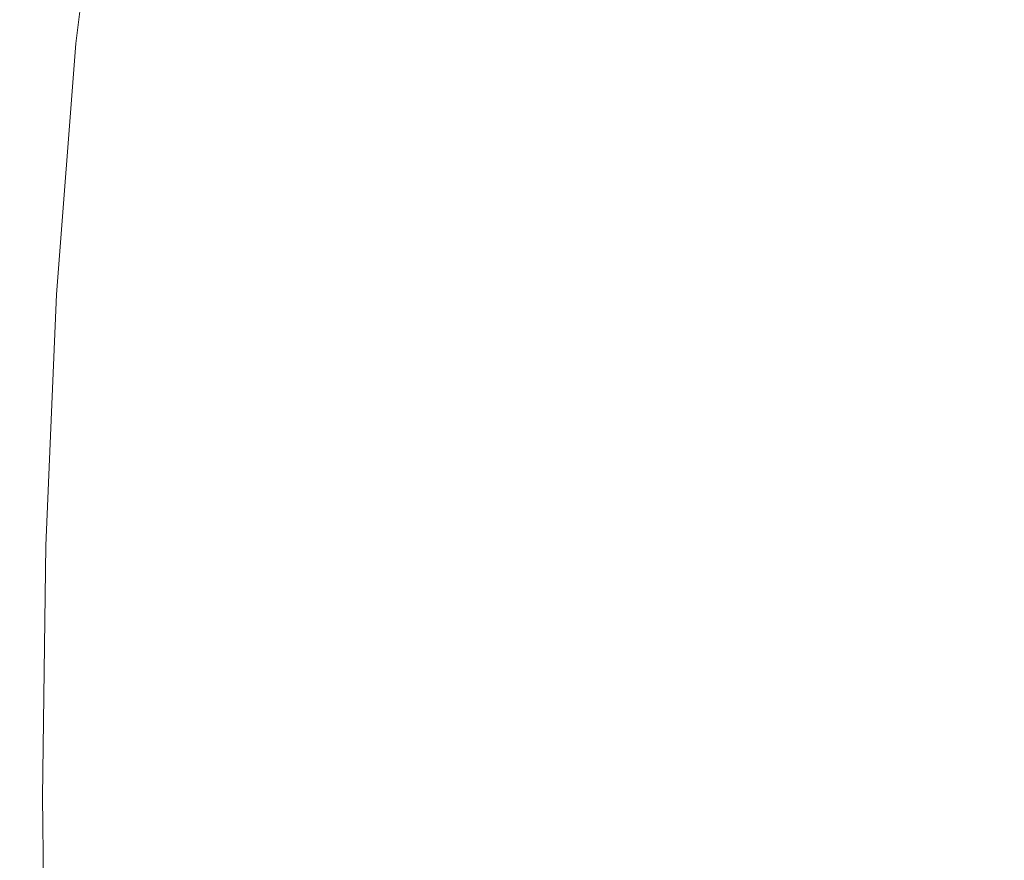
# Model space of a CAD drawing. Extents: x -738 to 738, y -352 to 352.
# Drawn here: x -738 to -670, y -4 to 54 of the extents above; entities that cross this region are included whole.
import ezdxf

# ---------------------------------------------------------------- set-up
doc = ezdxf.new("R2010")
doc.units = 0
doc.header["$LTSCALE"] = 500
doc.header["$MEASUREMENT"] = 0
doc.layers.add('NOVOTERM_CERAMIKA', color=7, linetype='Continuous')

msp = doc.modelspace()

# ---------------------------------------------------------------- linework, layer by layer
at = {"layer": 'NOVOTERM_CERAMIKA', "lineweight": 0}
for points, invisible_edges in [([(-734.065, 70.546, 563.221), (-734.004, 70.55, 558.452), (-736.085, 52.943, 558.452), (-736.147, 52.94, 563.221)], 15), ([(-733.969, 70.517, 566.716), (-734.065, 70.546, 563.221), (-736.147, 52.94, 563.221), (-736.051, 52.919, 566.716)], 15), ([(-734.004, 70.55, 558.452), (-733.815, 70.535, 552.184), (-735.896, 52.932, 552.184), (-736.085, 52.943, 558.452)], 15), ([(-733.688, 70.457, 569.162), (-733.969, 70.517, 566.716), (-736.051, 52.919, 566.716), (-735.77, 52.875, 569.162)], 15), ([(-733.815, 70.535, 552.184), (-733.527, 70.507, 544.19), (-735.607, 52.911, 544.19), (-735.896, 52.932, 552.184)], 15), ([(-733.193, 70.361, 570.787), (-733.688, 70.457, 569.162), (-735.77, 52.875, 569.162), (-735.276, 52.803, 570.787)], 15), ([(-735.607, 52.911, 544.19), (-733.527, 70.507, 544.19), (-733.169, 70.473, 534.246), (-735.249, 52.886, 534.246)], 15), ([(-732.455, 70.221, 571.814), (-733.193, 70.361, 570.787), (-735.276, 52.803, 570.787), (-734.537, 52.7, 571.814)], 15), ([(-735.249, 52.886, 534.246), (-733.169, 70.473, 534.246), (-732.727, 70.43, 522.577), (-734.805, 52.854, 522.577)], 15), ([(-734.805, 52.854, 522.577), (-732.727, 70.43, 522.577), (-732.186, 70.378, 509.408), (-734.262, 52.815, 509.408)], 15), ([(-734.262, 52.815, 509.408), (-732.186, 70.378, 509.408), (-731.531, 70.315, 494.966), (-733.606, 52.767, 494.966)], 15), ([(-733.606, 52.767, 494.966), (-731.531, 70.315, 494.966), (-730.75, 70.24, 479.475), (-732.822, 52.711, 479.475)], 15), ([(-731.445, 70.032, 572.47), (-732.455, 70.221, 571.814), (-734.537, 52.7, 571.814), (-733.528, 52.559, 572.47)], 13), ([(-731.445, 70.032, 572.47), (-733.528, 52.559, 572.47), (-732.217, 52.379, 572.98), (-730.135, 69.789, 572.98)], 15), ([(-732.822, 52.711, 479.475), (-730.75, 70.24, 479.475), (-729.826, 70.151, 463.162), (-731.896, 52.644, 463.162)], 15), ([(-730.135, 69.789, 572.98), (-732.217, 52.379, 572.98), (-730.586, 52.155, 573.332), (-728.505, 69.488, 573.332)], 15), ([(-731.896, 52.644, 463.162), (-729.826, 70.151, 463.162), (-728.747, 70.048, 446.252), (-730.813, 52.567, 446.252)], 15), ([(-730.813, 52.567, 446.252), (-728.747, 70.048, 446.252), (-727.497, 69.927, 428.97), (-729.56, 52.476, 428.97)], 15), ([(-727.497, 69.927, 428.97), (-726.063, 69.79, 411.542), (-728.122, 52.373, 411.542), (-729.56, 52.476, 428.97)], 15), ([(-726.063, 69.79, 411.542), (-724.44, 69.634, 393.987), (-726.494, 52.256, 393.987), (-728.122, 52.373, 411.542)], 15), ([(-724.44, 69.634, 393.987), (-722.624, 69.459, 376.323), (-724.674, 52.125, 376.323), (-726.494, 52.256, 393.987)], 15), ([(-728.505, 69.488, 573.332), (-730.586, 52.155, 573.332), (-728.612, 51.888, 573.512), (-726.534, 69.129, 573.512)], 15), ([(-726.534, 69.129, 573.512), (-728.612, 51.888, 573.512), (-726.276, 51.576, 573.51), (-724.202, 68.709, 573.51)], 15), ([(-722.624, 69.459, 376.323), (-720.613, 69.266, 358.568), (-722.657, 51.98, 358.568), (-724.674, 52.125, 376.323)], 15), ([(-720.613, 69.266, 358.568), (-718.402, 69.053, 340.739), (-720.44, 51.82, 340.739), (-722.657, 51.98, 358.568)], 15), ([(-718.402, 69.053, 340.739), (-715.988, 68.821, 322.857), (-718.018, 51.646, 322.857), (-720.44, 51.82, 340.739)], 15), ([(-724.202, 68.709, 573.51), (-726.276, 51.576, 573.51), (-723.557, 51.218, 573.312), (-721.49, 68.227, 573.312)], 15), ([(-721.49, 68.227, 573.312), (-723.557, 51.218, 573.312), (-720.434, 50.812, 572.905), (-718.378, 67.681, 572.905)], 15), ([(-715.988, 68.821, 322.857), (-713.366, 68.569, 304.937), (-715.389, 51.457, 304.937), (-718.018, 51.646, 322.857)], 15), ([(-713.366, 68.569, 304.937), (-710.532, 68.297, 287), (-712.547, 51.253, 287), (-715.389, 51.457, 304.937)], 15), ([(-710.532, 68.297, 287), (-707.483, 68.004, 269.063), (-709.489, 51.033, 269.063), (-712.547, 51.253, 287)], 15), ([(-718.378, 67.681, 572.905), (-720.434, 50.812, 572.905), (-716.886, 50.356, 572.278), (-714.845, 67.069, 572.277)], 15), ([(-707.483, 68.004, 269.063), (-704.249, 67.693, 251.203), (-706.246, 50.799, 251.203), (-709.489, 51.033, 269.063)], 15), ([(-704.249, 67.693, 251.203), (-700.862, 67.367, 233.5), (-702.849, 50.555, 233.5), (-706.246, 50.799, 251.203)], 15), ([(-714.845, 67.069, 572.277), (-716.886, 50.356, 572.278), (-712.892, 49.85, 571.416), (-710.872, 66.389, 571.416)], 15), ([(-700.862, 67.367, 233.5), (-697.35, 67.03, 216.031), (-699.328, 50.302, 216.031), (-702.849, 50.555, 233.5)], 15), ([(-697.35, 67.03, 216.031), (-693.745, 66.683, 198.874), (-695.713, 50.042, 198.874), (-699.328, 50.302, 216.031)], 15), ([(-712.892, 49.85, 571.416), (-708.433, 49.292, 570.309), (-706.439, 65.64, 570.308), (-710.872, 66.389, 571.416)], 15), ([(-693.745, 66.683, 198.874), (-690.078, 66.331, 182.107), (-692.035, 49.777, 182.107), (-695.713, 50.042, 198.874)], 15), ([(-690.078, 66.331, 182.107), (-686.379, 65.975, 165.81), (-688.325, 49.51, 165.809), (-692.035, 49.777, 182.107)], 15), ([(-708.433, 49.292, 570.309), (-703.6, 48.693, 568.936), (-701.636, 64.838, 568.935), (-706.439, 65.64, 570.308)], 15), ([(-686.379, 65.975, 165.81), (-682.678, 65.619, 150.058), (-684.614, 49.243, 150.058), (-688.325, 49.51, 165.809)], 15), ([(-684.614, 49.243, 150.058), (-682.678, 65.619, 150.058), (-679.006, 65.267, 134.932), (-680.931, 48.979, 134.931)], 15), ([(-703.6, 48.693, 568.936), (-698.485, 48.067, 567.278), (-696.555, 63.998, 567.277), (-701.636, 64.838, 568.935)], 15), ([(-680.931, 48.979, 134.931), (-679.006, 65.267, 134.932), (-675.376, 64.916, 120.498), (-677.291, 48.715, 120.497)], 15), ([(-677.291, 48.715, 120.497), (-675.376, 64.916, 120.498), (-671.804, 64.567, 106.826), (-673.708, 48.454, 106.826)], 15), ([(-673.708, 48.454, 106.826), (-671.804, 64.567, 106.826), (-668.303, 64.219, 93.986), (-670.196, 48.193, 93.985)], 15), ([(-670.196, 48.193, 93.985), (-668.303, 64.219, 93.986), (-664.887, 63.872, 82.044), (-666.77, 47.932, 82.043)], 15), ([(-698.485, 48.067, 567.278), (-693.18, 47.425, 565.315), (-691.287, 63.137, 565.313), (-696.555, 63.998, 567.277)], 15), ([(-693.18, 47.425, 565.315), (-687.778, 46.78, 563.028), (-685.922, 62.271, 563.025), (-691.287, 63.137, 565.313)], 15), ([(-687.778, 46.78, 563.028), (-682.369, 46.142, 560.396), (-680.552, 61.416, 560.392), (-685.922, 62.271, 563.025)], 15), ([(-682.369, 46.142, 560.396), (-677.048, 45.525, 557.4), (-675.267, 60.589, 557.397), (-680.552, 61.416, 560.392)], 15), ([(-677.048, 45.525, 557.4), (-671.905, 44.94, 554.021), (-670.159, 59.805, 554.018), (-675.267, 60.589, 557.397)], 15), ([(-671.905, 44.94, 554.021), (-667.033, 44.399, 550.24), (-665.319, 59.081, 550.235), (-670.159, 59.805, 554.018)], 15), ([(-736.147, 52.94, 563.221), (-736.085, 52.943, 558.452), (-737.452, 35.31, 558.452), (-737.514, 35.309, 563.221)], 15), ([(-736.051, 52.919, 566.716), (-736.147, 52.94, 563.221), (-737.514, 35.309, 563.221), (-737.419, 35.294, 566.716)], 15), ([(-736.085, 52.943, 558.452), (-735.896, 52.932, 552.184), (-737.262, 35.303, 552.184), (-737.452, 35.31, 558.452)], 15), ([(-735.77, 52.875, 569.162), (-736.051, 52.919, 566.716), (-737.419, 35.294, 566.716), (-737.138, 35.265, 569.162)], 15), ([(-735.896, 52.932, 552.184), (-735.607, 52.911, 544.19), (-736.973, 35.289, 544.19), (-737.262, 35.303, 552.184)], 15), ([(-735.276, 52.803, 570.787), (-735.77, 52.875, 569.162), (-737.138, 35.265, 569.162), (-736.644, 35.218, 570.787)], 15), ([(-736.973, 35.289, 544.19), (-735.607, 52.911, 544.19), (-735.249, 52.886, 534.246), (-736.614, 35.272, 534.246)], 15), ([(-734.537, 52.7, 571.814), (-735.276, 52.803, 570.787), (-736.644, 35.218, 570.787), (-735.907, 35.149, 571.814)], 7), ([(-736.614, 35.272, 534.246), (-735.249, 52.886, 534.246), (-734.805, 52.854, 522.577), (-736.169, 35.251, 522.577)], 15), ([(-736.169, 35.251, 522.577), (-734.805, 52.854, 522.577), (-734.262, 52.815, 509.408), (-735.625, 35.224, 509.408)], 15), ([(-733.528, 52.559, 572.47), (-734.537, 52.7, 571.814), (-735.907, 35.149, 571.814), (-734.898, 35.056, 572.47)], 15), ([(-735.625, 35.224, 509.408), (-734.262, 52.815, 509.408), (-733.606, 52.767, 494.966), (-734.968, 35.193, 494.966)], 15), ([(-734.968, 35.193, 494.966), (-733.606, 52.767, 494.966), (-732.822, 52.711, 479.475), (-734.182, 35.155, 479.475)], 15), ([(-733.528, 52.559, 572.47), (-734.898, 35.056, 572.47), (-733.589, 34.937, 572.98), (-732.217, 52.379, 572.98)], 15), ([(-734.182, 35.155, 479.475), (-732.822, 52.711, 479.475), (-731.896, 52.644, 463.162), (-733.255, 35.111, 463.162)], 15), ([(-732.217, 52.379, 572.98), (-733.589, 34.937, 572.98), (-731.959, 34.789, 573.332), (-730.586, 52.155, 573.332)], 15), ([(-733.255, 35.111, 463.162), (-731.896, 52.644, 463.162), (-730.813, 52.567, 446.252), (-732.17, 35.059, 446.252)], 15), ([(-732.17, 35.059, 446.252), (-730.813, 52.567, 446.252), (-729.56, 52.476, 428.97), (-730.914, 34.999, 428.97)], 15), ([(-729.56, 52.476, 428.97), (-728.122, 52.373, 411.542), (-729.473, 34.93, 411.542), (-730.914, 34.999, 428.97)], 15), ([(-728.122, 52.373, 411.542), (-726.494, 52.256, 393.987), (-727.843, 34.852, 393.987), (-729.473, 34.93, 411.542)], 15), ([(-730.586, 52.155, 573.332), (-731.959, 34.789, 573.332), (-729.985, 34.612, 573.512), (-728.612, 51.888, 573.512)], 15), ([(-728.612, 51.888, 573.512), (-729.985, 34.612, 573.512), (-727.648, 34.405, 573.51), (-726.276, 51.576, 573.51)], 15), ([(-726.494, 52.256, 393.987), (-724.674, 52.125, 376.323), (-726.019, 34.764, 376.323), (-727.843, 34.852, 393.987)], 15), ([(-724.674, 52.125, 376.323), (-722.657, 51.98, 358.568), (-723.999, 34.668, 358.568), (-726.019, 34.764, 376.323)], 15), ([(-722.657, 51.98, 358.568), (-720.44, 51.82, 340.739), (-721.777, 34.561, 340.739), (-723.999, 34.668, 358.568)], 15), ([(-720.44, 51.82, 340.739), (-718.018, 51.646, 322.857), (-719.352, 34.445, 322.857), (-721.777, 34.561, 340.739)], 15), ([(-726.276, 51.576, 573.51), (-727.648, 34.405, 573.51), (-724.925, 34.168, 573.312), (-723.557, 51.218, 573.312)], 15), ([(-723.557, 51.218, 573.312), (-724.925, 34.168, 573.312), (-721.796, 33.899, 572.905), (-720.434, 50.812, 572.905)], 15), ([(-718.018, 51.646, 322.857), (-715.389, 51.457, 304.937), (-716.717, 34.319, 304.937), (-719.352, 34.445, 322.857)], 15), ([(-715.389, 51.457, 304.937), (-712.547, 51.253, 287), (-713.87, 34.183, 287), (-716.717, 34.319, 304.937)], 15), ([(-712.547, 51.253, 287), (-709.489, 51.033, 269.063), (-710.806, 34.036, 269.063), (-713.87, 34.183, 287)], 15), ([(-709.489, 51.033, 269.063), (-706.246, 50.799, 251.203), (-707.557, 33.88, 251.203), (-710.806, 34.036, 269.063)], 15), ([(-720.434, 50.812, 572.905), (-721.796, 33.899, 572.905), (-718.24, 33.596, 572.278), (-716.886, 50.356, 572.278)], 15), ([(-716.886, 50.356, 572.278), (-718.24, 33.596, 572.278), (-714.234, 33.261, 571.417), (-712.892, 49.85, 571.416)], 15), ([(-706.246, 50.799, 251.203), (-702.849, 50.555, 233.5), (-704.154, 33.717, 233.5), (-707.557, 33.88, 251.203)], 15), ([(-702.849, 50.555, 233.5), (-699.328, 50.302, 216.031), (-700.626, 33.549, 216.031), (-704.154, 33.717, 233.5)], 15), ([(-699.328, 50.302, 216.031), (-695.713, 50.042, 198.874), (-697.004, 33.375, 198.874), (-700.626, 33.549, 216.031)], 15), ([(-714.234, 33.261, 571.417), (-709.758, 32.89, 570.31), (-708.433, 49.292, 570.309), (-712.892, 49.85, 571.416)], 15), ([(-695.713, 50.042, 198.874), (-692.035, 49.777, 182.107), (-693.32, 33.199, 182.107), (-697.004, 33.375, 198.874)], 15), ([(-692.035, 49.777, 182.107), (-688.325, 49.51, 165.809), (-689.603, 33.021, 165.809), (-693.32, 33.199, 182.107)], 15), ([(-709.758, 32.89, 570.31), (-704.906, 32.493, 568.937), (-703.6, 48.693, 568.936), (-708.433, 49.292, 570.309)], 15), ([(-688.325, 49.51, 165.809), (-684.614, 49.243, 150.058), (-685.885, 32.843, 150.057), (-689.603, 33.021, 165.809)], 15), ([(-685.885, 32.843, 150.057), (-684.614, 49.243, 150.058), (-680.931, 48.979, 134.931), (-682.195, 32.666, 134.931)], 15), ([(-682.195, 32.666, 134.931), (-680.931, 48.979, 134.931), (-677.291, 48.715, 120.497), (-678.549, 32.491, 120.497)], 15), ([(-704.906, 32.493, 568.937), (-699.768, 32.078, 567.279), (-698.485, 48.067, 567.278), (-703.6, 48.693, 568.936)], 15), ([(-678.549, 32.491, 120.497), (-677.291, 48.715, 120.497), (-673.708, 48.454, 106.826), (-674.959, 32.316, 106.825)], 15), ([(-674.959, 32.316, 106.825), (-673.708, 48.454, 106.826), (-670.196, 48.193, 93.985), (-671.44, 32.142, 93.984)], 15), ([(-699.768, 32.078, 567.279), (-694.44, 31.652, 565.316), (-693.18, 47.425, 565.315), (-698.485, 48.067, 567.278)], 15), ([(-671.44, 32.142, 93.984), (-670.196, 48.193, 93.985), (-666.77, 47.932, 82.043), (-668.006, 31.968, 82.043)], 15), ([(-694.44, 31.652, 565.316), (-689.012, 31.223, 563.029), (-687.778, 46.78, 563.028), (-693.18, 47.425, 565.315)], 15), ([(-689.012, 31.223, 563.029), (-683.579, 30.799, 560.398), (-682.369, 46.142, 560.396), (-687.778, 46.78, 563.028)], 15), ([(-683.579, 30.799, 560.398), (-678.233, 30.389, 557.402), (-677.048, 45.525, 557.4), (-682.369, 46.142, 560.396)], 15), ([(-678.233, 30.389, 557.402), (-673.067, 30.001, 554.024), (-671.905, 44.94, 554.021), (-677.048, 45.525, 557.4)], 15), ([(-673.067, 30.001, 554.024), (-668.174, 29.642, 550.242), (-667.033, 44.399, 550.24), (-671.905, 44.94, 554.021)], 15), ([(-737.514, 35.309, 563.221), (-737.452, 35.31, 558.452), (-738.197, 17.66, 558.452), (-738.259, 17.659, 563.221)], 15), ([(-737.419, 35.294, 566.716), (-737.514, 35.309, 563.221), (-738.259, 17.659, 563.221), (-738.165, 17.652, 566.716)], 15), ([(-737.452, 35.31, 558.452), (-737.262, 35.303, 552.184), (-738.007, 17.656, 552.184), (-738.197, 17.66, 558.452)], 15), ([(-737.138, 35.265, 569.162), (-737.419, 35.294, 566.716), (-738.165, 17.652, 566.716), (-737.885, 17.637, 569.162)], 15), ([(-737.262, 35.303, 552.184), (-736.973, 35.289, 544.19), (-737.718, 17.649, 544.19), (-738.007, 17.656, 552.184)], 15), ([(-736.644, 35.218, 570.787), (-737.138, 35.265, 569.162), (-737.885, 17.637, 569.162), (-737.391, 17.614, 570.787)], 15), ([(-737.718, 17.649, 544.19), (-736.973, 35.289, 544.19), (-736.614, 35.272, 534.246), (-737.358, 17.64, 534.246)], 15), ([(-735.907, 35.149, 571.814), (-736.644, 35.218, 570.787), (-737.391, 17.614, 570.787), (-736.655, 17.579, 571.814)], 15), ([(-737.358, 17.64, 534.246), (-736.614, 35.272, 534.246), (-736.169, 35.251, 522.577), (-736.913, 17.63, 522.577)], 15), ([(-736.913, 17.63, 522.577), (-736.169, 35.251, 522.577), (-735.625, 35.224, 509.408), (-736.368, 17.617, 509.408)], 15), ([(-734.898, 35.056, 572.47), (-735.907, 35.149, 571.814), (-736.655, 17.579, 571.814), (-735.647, 17.533, 572.47)], 13), ([(-736.368, 17.617, 509.408), (-735.625, 35.224, 509.408), (-734.968, 35.193, 494.966), (-735.71, 17.601, 494.966)], 15), ([(-735.71, 17.601, 494.966), (-734.968, 35.193, 494.966), (-734.182, 35.155, 479.475), (-734.924, 17.582, 479.475)], 15), ([(-734.924, 17.582, 479.475), (-734.182, 35.155, 479.475), (-733.255, 35.111, 463.162), (-733.995, 17.56, 463.162)], 15), ([(-734.898, 35.056, 572.47), (-735.647, 17.533, 572.47), (-734.34, 17.474, 572.98), (-733.589, 34.937, 572.98)], 15), ([(-733.589, 34.937, 572.98), (-734.34, 17.474, 572.98), (-732.711, 17.4, 573.332), (-731.959, 34.789, 573.332)], 15), ([(-733.995, 17.56, 463.162), (-733.255, 35.111, 463.162), (-732.17, 35.059, 446.252), (-732.91, 17.534, 446.252)], 15), ([(-732.91, 17.534, 446.252), (-732.17, 35.059, 446.252), (-730.914, 34.999, 428.97), (-731.653, 17.504, 428.97)], 15), ([(-731.959, 34.789, 573.332), (-732.711, 17.4, 573.332), (-730.739, 17.312, 573.512), (-729.985, 34.612, 573.512)], 15), ([(-730.914, 34.999, 428.97), (-729.473, 34.93, 411.542), (-730.21, 17.469, 411.542), (-731.653, 17.504, 428.97)], 15), ([(-729.985, 34.612, 573.512), (-730.739, 17.312, 573.512), (-728.402, 17.209, 573.51), (-727.648, 34.405, 573.51)], 15), ([(-729.473, 34.93, 411.542), (-727.843, 34.852, 393.987), (-728.578, 17.43, 393.987), (-730.21, 17.469, 411.542)], 15), ([(-727.843, 34.852, 393.987), (-726.019, 34.764, 376.323), (-726.753, 17.387, 376.323), (-728.578, 17.43, 393.987)], 15), ([(-726.019, 34.764, 376.323), (-723.999, 34.668, 358.568), (-724.73, 17.338, 358.568), (-726.753, 17.387, 376.323)], 15), ([(-723.999, 34.668, 358.568), (-721.777, 34.561, 340.739), (-722.507, 17.285, 340.739), (-724.73, 17.338, 358.568)], 15), ([(-721.777, 34.561, 340.739), (-719.352, 34.445, 322.857), (-720.079, 17.227, 322.857), (-722.507, 17.285, 340.739)], 15), ([(-727.648, 34.405, 573.51), (-728.402, 17.209, 573.51), (-725.679, 17.091, 573.312), (-724.925, 34.168, 573.312)], 15), ([(-724.925, 34.168, 573.312), (-725.679, 17.091, 573.312), (-722.548, 16.956, 572.905), (-721.796, 33.899, 572.905)], 15), ([(-721.796, 33.899, 572.905), (-722.548, 16.956, 572.905), (-718.988, 16.806, 572.278), (-718.24, 33.596, 572.278)], 15), ([(-719.352, 34.445, 322.857), (-716.717, 34.319, 304.937), (-717.441, 17.164, 304.937), (-720.079, 17.227, 322.857)], 15), ([(-716.717, 34.319, 304.937), (-713.87, 34.183, 287), (-714.591, 17.096, 287), (-717.441, 17.164, 304.937)], 15), ([(-713.87, 34.183, 287), (-710.806, 34.036, 269.063), (-711.525, 17.022, 269.063), (-714.591, 17.096, 287)], 15), ([(-710.806, 34.036, 269.063), (-707.557, 33.88, 251.203), (-708.273, 16.944, 251.203), (-711.525, 17.022, 269.063)], 15), ([(-707.557, 33.88, 251.203), (-704.154, 33.717, 233.5), (-704.866, 16.863, 233.5), (-708.273, 16.944, 251.203)], 15), ([(-718.24, 33.596, 572.278), (-718.988, 16.806, 572.278), (-714.976, 16.639, 571.417), (-714.234, 33.261, 571.417)], 15), ([(-714.976, 16.639, 571.417), (-710.492, 16.454, 570.31), (-709.758, 32.89, 570.31), (-714.234, 33.261, 571.417)], 15), ([(-704.154, 33.717, 233.5), (-700.626, 33.549, 216.031), (-701.334, 16.778, 216.031), (-704.866, 16.863, 233.5)], 15), ([(-700.626, 33.549, 216.031), (-697.004, 33.375, 198.874), (-697.709, 16.692, 198.874), (-701.334, 16.778, 216.031)], 15), ([(-697.004, 33.375, 198.874), (-693.32, 33.199, 182.107), (-694.02, 16.604, 182.107), (-697.709, 16.692, 198.874)], 15), ([(-693.32, 33.199, 182.107), (-689.603, 33.021, 165.809), (-690.3, 16.515, 165.809), (-694.02, 16.604, 182.107)], 15), ([(-710.492, 16.454, 570.31), (-705.629, 16.256, 568.937), (-704.906, 32.493, 568.937), (-709.758, 32.89, 570.31)], 15), ([(-705.629, 16.256, 568.937), (-700.48, 16.049, 567.279), (-699.768, 32.078, 567.279), (-704.906, 32.493, 568.937)], 15), ([(-689.603, 33.021, 165.809), (-685.885, 32.843, 150.057), (-686.578, 16.425, 150.057), (-690.3, 16.515, 165.809)], 15), ([(-686.578, 16.425, 150.057), (-685.885, 32.843, 150.057), (-682.195, 32.666, 134.931), (-682.885, 16.337, 134.931)], 15), ([(-682.885, 16.337, 134.931), (-682.195, 32.666, 134.931), (-678.549, 32.491, 120.497), (-679.234, 16.249, 120.497)], 15), ([(-679.234, 16.249, 120.497), (-678.549, 32.491, 120.497), (-674.959, 32.316, 106.825), (-675.641, 16.162, 106.825)], 15), ([(-700.48, 16.049, 567.279), (-695.138, 15.836, 565.317), (-694.44, 31.652, 565.316), (-699.768, 32.078, 567.279)], 15), ([(-675.641, 16.162, 106.825), (-674.959, 32.316, 106.825), (-671.44, 32.142, 93.984), (-672.118, 16.075, 93.984)], 15), ([(-672.118, 16.075, 93.984), (-671.44, 32.142, 93.984), (-668.006, 31.968, 82.043), (-668.68, 15.988, 82.043)], 15), ([(-695.138, 15.836, 565.317), (-689.697, 15.622, 563.03), (-689.012, 31.223, 563.029), (-694.44, 31.652, 565.316)], 15), ([(-689.697, 15.622, 563.03), (-684.25, 15.411, 560.399), (-683.579, 30.799, 560.398), (-689.012, 31.223, 563.029)], 15), ([(-684.25, 15.411, 560.399), (-678.89, 15.207, 557.404), (-678.233, 30.389, 557.402), (-683.579, 30.799, 560.398)], 15), ([(-678.89, 15.207, 557.404), (-673.711, 15.013, 554.025), (-673.067, 30.001, 554.024), (-678.233, 30.389, 557.402)], 15), ([(-673.711, 15.013, 554.025), (-668.806, 14.834, 550.243), (-668.174, 29.642, 550.242), (-673.067, 30.001, 554.024)], 15), ([(-738.259, 17.659, 563.221), (-738.197, 17.66, 558.452), (-738.415, 0, 558.452), (-738.477, 0, 563.221)], 15), ([(-738.165, 17.652, 566.716), (-738.259, 17.659, 563.221), (-738.477, 0, 563.221), (-738.383, 0, 566.716)], 15), ([(-738.197, 17.66, 558.452), (-738.007, 17.656, 552.184), (-738.224, 0, 552.184), (-738.415, 0, 558.452)], 15), ([(-737.885, 17.637, 569.162), (-738.165, 17.652, 566.716), (-738.383, 0, 566.716), (-738.103, 0, 569.162)], 15), ([(-738.007, 17.656, 552.184), (-737.718, 17.649, 544.19), (-737.935, 0, 544.19), (-738.224, 0, 552.184)], 15), ([(-737.391, 17.614, 570.787), (-737.885, 17.637, 569.162), (-738.103, 0, 569.162), (-737.61, 0, 570.787)], 15), ([(-737.935, 0, 544.19), (-737.718, 17.649, 544.19), (-737.358, 17.64, 534.246), (-737.575, 0, 534.246)], 15), ([(-736.655, 17.579, 571.814), (-737.391, 17.614, 570.787), (-737.61, 0, 570.787), (-736.874, 0, 571.814)], 7), ([(-737.575, 0, 534.246), (-737.358, 17.64, 534.246), (-736.913, 17.63, 522.577), (-737.129, 0, 522.577)], 15), ([(-737.129, 0, 522.577), (-736.913, 17.63, 522.577), (-736.368, 17.617, 509.408), (-736.585, 0, 509.408)], 15), ([(-735.647, 17.533, 572.47), (-736.655, 17.579, 571.814), (-736.874, 0, 571.814), (-735.867, 0, 572.47)], 15), ([(-736.585, 0, 509.408), (-736.368, 17.617, 509.408), (-735.71, 17.601, 494.966), (-735.927, 0, 494.966)], 15), ([(-735.927, 0, 494.966), (-735.71, 17.601, 494.966), (-734.924, 17.582, 479.475), (-735.14, 0, 479.475)], 15), ([(-735.647, 17.533, 572.47), (-735.867, 0, 572.47), (-734.56, 0, 572.98), (-734.34, 17.474, 572.98)], 15), ([(-735.14, 0, 479.475), (-734.924, 17.582, 479.475), (-733.995, 17.56, 463.162), (-734.211, 0, 463.162)], 15), ([(-734.34, 17.474, 572.98), (-734.56, 0, 572.98), (-732.932, 0, 573.332), (-732.711, 17.4, 573.332)], 15), ([(-734.211, 0, 463.162), (-733.995, 17.56, 463.162), (-732.91, 17.534, 446.252), (-733.125, 0, 446.252)], 15), ([(-733.125, 0, 446.252), (-732.91, 17.534, 446.252), (-731.653, 17.504, 428.97), (-731.868, 0, 428.97)], 15), ([(-732.711, 17.4, 573.332), (-732.932, 0, 573.332), (-730.961, 0, 573.512), (-730.739, 17.312, 573.512)], 15), ([(-731.653, 17.504, 428.97), (-730.21, 17.469, 411.542), (-730.425, 0, 411.542), (-731.868, 0, 428.97)], 15), ([(-730.739, 17.312, 573.512), (-730.961, 0, 573.512), (-728.625, 0, 573.51), (-728.402, 17.209, 573.51)], 15), ([(-730.21, 17.469, 411.542), (-728.578, 17.43, 393.987), (-728.793, 0, 393.987), (-730.425, 0, 411.542)], 15), ([(-728.578, 17.43, 393.987), (-726.753, 17.387, 376.323), (-726.967, 0, 376.323), (-728.793, 0, 393.987)], 15), ([(-726.753, 17.387, 376.323), (-724.73, 17.338, 358.568), (-724.944, 0, 358.568), (-726.967, 0, 376.323)], 15), ([(-724.73, 17.338, 358.568), (-722.507, 17.285, 340.739), (-722.72, 0, 340.739), (-724.944, 0, 358.568)], 15), ([(-722.507, 17.285, 340.739), (-720.079, 17.227, 322.857), (-720.291, 0, 322.857), (-722.72, 0, 340.739)], 15), ([(-720.079, 17.227, 322.857), (-717.441, 17.164, 304.937), (-717.652, 0, 304.937), (-720.291, 0, 322.857)], 15), ([(-728.402, 17.209, 573.51), (-728.625, 0, 573.51), (-725.902, 0, 573.312), (-725.679, 17.091, 573.312)], 15), ([(-725.679, 17.091, 573.312), (-725.902, 0, 573.312), (-722.771, 0, 572.905), (-722.548, 16.956, 572.905)], 15), ([(-722.548, 16.956, 572.905), (-722.771, 0, 572.905), (-719.21, 0, 572.278), (-718.988, 16.806, 572.278)], 15), ([(-718.988, 16.806, 572.278), (-719.21, 0, 572.278), (-715.198, 0, 571.417), (-714.976, 16.639, 571.417)], 15), ([(-717.441, 17.164, 304.937), (-714.591, 17.096, 287), (-714.801, 0, 287), (-717.652, 0, 304.937)], 15), ([(-715.198, 0, 571.417), (-710.711, 0, 570.31), (-710.492, 16.454, 570.31), (-714.976, 16.639, 571.417)], 15), ([(-714.591, 17.096, 287), (-711.525, 17.022, 269.063), (-711.734, 0, 269.063), (-714.801, 0, 287)], 15), ([(-711.525, 17.022, 269.063), (-708.273, 16.944, 251.203), (-708.481, 0, 251.203), (-711.734, 0, 269.063)], 15), ([(-708.273, 16.944, 251.203), (-704.866, 16.863, 233.5), (-705.073, 0, 233.5), (-708.481, 0, 251.203)], 15), ([(-704.866, 16.863, 233.5), (-701.334, 16.778, 216.031), (-701.541, 0, 216.031), (-705.073, 0, 233.5)], 15), ([(-701.334, 16.778, 216.031), (-697.709, 16.692, 198.874), (-697.914, 0, 198.874), (-701.541, 0, 216.031)], 15), ([(-697.709, 16.692, 198.874), (-694.02, 16.604, 182.107), (-694.225, 0, 182.107), (-697.914, 0, 198.874)], 15), ([(-694.02, 16.604, 182.107), (-690.3, 16.515, 165.809), (-690.503, 0, 165.809), (-694.225, 0, 182.107)], 15), ([(-710.711, 0, 570.31), (-705.845, 0, 568.937), (-705.629, 16.256, 568.937), (-710.492, 16.454, 570.31)], 15), ([(-705.845, 0, 568.937), (-700.693, 0, 567.279), (-700.48, 16.049, 567.279), (-705.629, 16.256, 568.937)], 15), ([(-700.693, 0, 567.279), (-695.347, 0, 565.317), (-695.138, 15.836, 565.317), (-700.48, 16.049, 567.279)], 15), ([(-690.3, 16.515, 165.809), (-686.578, 16.425, 150.057), (-686.78, 0, 150.057), (-690.503, 0, 165.809)], 15), ([(-686.78, 0, 150.057), (-686.578, 16.425, 150.057), (-682.885, 16.337, 134.931), (-683.086, 0, 134.931)], 15), ([(-683.086, 0, 134.931), (-682.885, 16.337, 134.931), (-679.234, 16.249, 120.497), (-679.434, 0, 120.497)], 15), ([(-679.434, 0, 120.497), (-679.234, 16.249, 120.497), (-675.641, 16.162, 106.825), (-675.84, 0, 106.825)], 15), ([(-675.84, 0, 106.825), (-675.641, 16.162, 106.825), (-672.118, 16.075, 93.984), (-672.316, 0, 93.984)], 15), ([(-672.316, 0, 93.984), (-672.118, 16.075, 93.984), (-668.68, 15.988, 82.043), (-668.876, 0, 82.043)], 15), ([(-695.347, 0, 565.317), (-689.902, 0, 563.03), (-689.697, 15.622, 563.03), (-695.138, 15.836, 565.317)], 15), ([(-689.902, 0, 563.03), (-684.45, 0, 560.399), (-684.25, 15.411, 560.399), (-689.697, 15.622, 563.03)], 15), ([(-684.45, 0, 560.399), (-679.087, 0, 557.404), (-678.89, 15.207, 557.404), (-684.25, 15.411, 560.399)], 15), ([(-679.087, 0, 557.404), (-673.904, 0, 554.025), (-673.711, 15.013, 554.025), (-678.89, 15.207, 557.404)], 15), ([(-673.904, 0, 554.025), (-668.995, 0, 550.243), (-668.806, 14.834, 550.243), (-673.711, 15.013, 554.025)], 15), ([(-738.383, 0, 566.716), (-738.477, 0, 563.221), (-738.259, -17.659, 563.221), (-738.165, -17.652, 566.716)], 15), ([(-738.477, 0, 563.221), (-738.415, 0, 558.452), (-738.197, -17.66, 558.452), (-738.259, -17.659, 563.221)], 15), ([(-738.415, 0, 558.452), (-738.224, 0, 552.184), (-738.007, -17.656, 552.184), (-738.197, -17.66, 558.452)], 15), ([(-738.103, 0, 569.162), (-738.383, 0, 566.716), (-738.165, -17.652, 566.716), (-737.885, -17.637, 569.162)], 15), ([(-738.224, 0, 552.184), (-737.935, 0, 544.19), (-737.718, -17.649, 544.19), (-738.007, -17.656, 552.184)], 15), ([(-737.61, 0, 570.787), (-738.103, 0, 569.162), (-737.885, -17.637, 569.162), (-737.391, -17.614, 570.787)], 15), ([(-737.935, 0, 544.19), (-737.575, 0, 534.246), (-737.358, -17.64, 534.246), (-737.718, -17.649, 544.19)], 15), ([(-736.874, 0, 571.814), (-737.61, 0, 570.787), (-737.391, -17.614, 570.787), (-736.655, -17.579, 571.814)], 15), ([(-737.575, 0, 534.246), (-737.129, 0, 522.577), (-736.913, -17.63, 522.577), (-737.358, -17.64, 534.246)], 15), ([(-737.129, 0, 522.577), (-736.585, 0, 509.408), (-736.368, -17.617, 509.408), (-736.913, -17.63, 522.577)], 15), ([(-735.867, 0, 572.47), (-736.874, 0, 571.814), (-736.655, -17.579, 571.814), (-735.647, -17.533, 572.47)], 13), ([(-736.585, 0, 509.408), (-735.927, 0, 494.966), (-735.71, -17.601, 494.966), (-736.368, -17.617, 509.408)], 15), ([(-735.927, 0, 494.966), (-735.14, 0, 479.475), (-734.924, -17.582, 479.475), (-735.71, -17.601, 494.966)], 15), ([(-735.647, -17.533, 572.47), (-734.34, -17.474, 572.98), (-734.56, 0, 572.98), (-735.867, 0, 572.47)], 15), ([(-735.14, 0, 479.475), (-734.211, 0, 463.162), (-733.995, -17.56, 463.162), (-734.924, -17.582, 479.475)], 15), ([(-734.34, -17.474, 572.98), (-732.711, -17.4, 573.332), (-732.932, 0, 573.332), (-734.56, 0, 572.98)], 15), ([(-734.211, 0, 463.162), (-733.125, 0, 446.252), (-732.91, -17.534, 446.252), (-733.995, -17.56, 463.162)], 15), ([(-733.125, 0, 446.252), (-731.868, 0, 428.97), (-731.653, -17.504, 428.97), (-732.91, -17.534, 446.252)], 15), ([(-732.711, -17.4, 573.332), (-730.739, -17.312, 573.512), (-730.961, 0, 573.512), (-732.932, 0, 573.332)], 15), ([(-731.868, 0, 428.97), (-730.425, 0, 411.542), (-730.21, -17.469, 411.542), (-731.653, -17.504, 428.97)], 15), ([(-730.739, -17.312, 573.512), (-728.402, -17.209, 573.51), (-728.625, 0, 573.51), (-730.961, 0, 573.512)], 15), ([(-730.425, 0, 411.542), (-728.793, 0, 393.987), (-728.578, -17.43, 393.987), (-730.21, -17.469, 411.542)], 15), ([(-728.793, 0, 393.987), (-726.967, 0, 376.323), (-726.753, -17.387, 376.323), (-728.578, -17.43, 393.987)], 15), ([(-728.402, -17.209, 573.51), (-725.679, -17.091, 573.312), (-725.902, 0, 573.312), (-728.625, 0, 573.51)], 15), ([(-726.967, 0, 376.323), (-724.944, 0, 358.568), (-724.73, -17.338, 358.568), (-726.753, -17.387, 376.323)], 15), ([(-725.679, -17.091, 573.312), (-722.548, -16.957, 572.905), (-722.771, 0, 572.905), (-725.902, 0, 573.312)], 15), ([(-724.944, 0, 358.568), (-722.72, 0, 340.739), (-722.507, -17.285, 340.739), (-724.73, -17.338, 358.568)], 15), ([(-722.548, -16.957, 572.905), (-718.988, -16.806, 572.278), (-719.21, 0, 572.278), (-722.771, 0, 572.905)], 15), ([(-722.72, 0, 340.739), (-720.291, 0, 322.857), (-720.079, -17.227, 322.857), (-722.507, -17.285, 340.739)], 15), ([(-720.291, 0, 322.857), (-717.652, 0, 304.937), (-717.441, -17.164, 304.937), (-720.079, -17.227, 322.857)], 15), ([(-718.988, -16.806, 572.278), (-714.976, -16.639, 571.417), (-715.198, 0, 571.417), (-719.21, 0, 572.278)], 15), ([(-717.652, 0, 304.937), (-714.801, 0, 287), (-714.591, -17.096, 287), (-717.441, -17.164, 304.937)], 15), ([(-715.198, 0, 571.417), (-714.976, -16.639, 571.417), (-710.492, -16.454, 570.31), (-710.711, 0, 570.31)], 15), ([(-714.801, 0, 287), (-711.734, 0, 269.063), (-711.525, -17.022, 269.063), (-714.591, -17.096, 287)], 15), ([(-711.734, 0, 269.063), (-708.481, 0, 251.203), (-708.273, -16.945, 251.203), (-711.525, -17.022, 269.063)], 15), ([(-710.711, 0, 570.31), (-710.492, -16.454, 570.31), (-705.629, -16.256, 568.937), (-705.845, 0, 568.937)], 15), ([(-708.481, 0, 251.203), (-705.073, 0, 233.5), (-704.866, -16.863, 233.5), (-708.273, -16.945, 251.203)], 15), ([(-705.845, 0, 568.937), (-705.629, -16.256, 568.937), (-700.48, -16.049, 567.279), (-700.693, 0, 567.279)], 15), ([(-705.073, 0, 233.5), (-701.541, 0, 216.031), (-701.334, -16.779, 216.031), (-704.866, -16.863, 233.5)], 15), ([(-701.541, 0, 216.031), (-697.914, 0, 198.874), (-697.709, -16.692, 198.874), (-701.334, -16.779, 216.031)], 15), ([(-700.693, 0, 567.279), (-700.48, -16.049, 567.279), (-695.138, -15.836, 565.317), (-695.347, 0, 565.317)], 15), ([(-697.914, 0, 198.874), (-694.225, 0, 182.107), (-694.02, -16.604, 182.107), (-697.709, -16.692, 198.874)], 15), ([(-695.347, 0, 565.317), (-695.138, -15.836, 565.317), (-689.697, -15.622, 563.03), (-689.902, 0, 563.03)], 15), ([(-694.225, 0, 182.107), (-690.503, 0, 165.809), (-690.3, -16.515, 165.809), (-694.02, -16.604, 182.107)], 15), ([(-690.503, 0, 165.809), (-686.78, 0, 150.057), (-686.578, -16.426, 150.057), (-690.3, -16.515, 165.809)], 15), ([(-689.902, 0, 563.03), (-689.697, -15.622, 563.03), (-684.25, -15.411, 560.399), (-684.45, 0, 560.399)], 15), ([(-686.78, 0, 150.057), (-683.086, 0, 134.931), (-682.885, -16.337, 134.931), (-686.578, -16.426, 150.057)], 15), ([(-684.45, 0, 560.399), (-684.25, -15.411, 560.399), (-678.89, -15.207, 557.404), (-679.087, 0, 557.404)], 15), ([(-683.086, 0, 134.931), (-679.434, 0, 120.497), (-679.234, -16.249, 120.497), (-682.885, -16.337, 134.931)], 15), ([(-679.434, 0, 120.497), (-675.84, 0, 106.825), (-675.641, -16.162, 106.825), (-679.234, -16.249, 120.497)], 15), ([(-679.087, 0, 557.404), (-678.89, -15.207, 557.404), (-673.711, -15.013, 554.025), (-673.904, 0, 554.025)], 15), ([(-675.84, 0, 106.825), (-672.316, 0, 93.984), (-672.118, -16.075, 93.984), (-675.641, -16.162, 106.825)], 15), ([(-673.904, 0, 554.025), (-673.711, -15.013, 554.025), (-668.806, -14.834, 550.243), (-668.995, 0, 550.243)], 15), ([(-672.316, 0, 93.984), (-668.876, 0, 82.043), (-668.68, -15.988, 82.043), (-672.118, -16.075, 93.984)], 15)]:
    msp.add_3dface(points, dxfattribs=dict(at, invisible_edges=invisible_edges))

doc.saveas('drawing.dxf')
